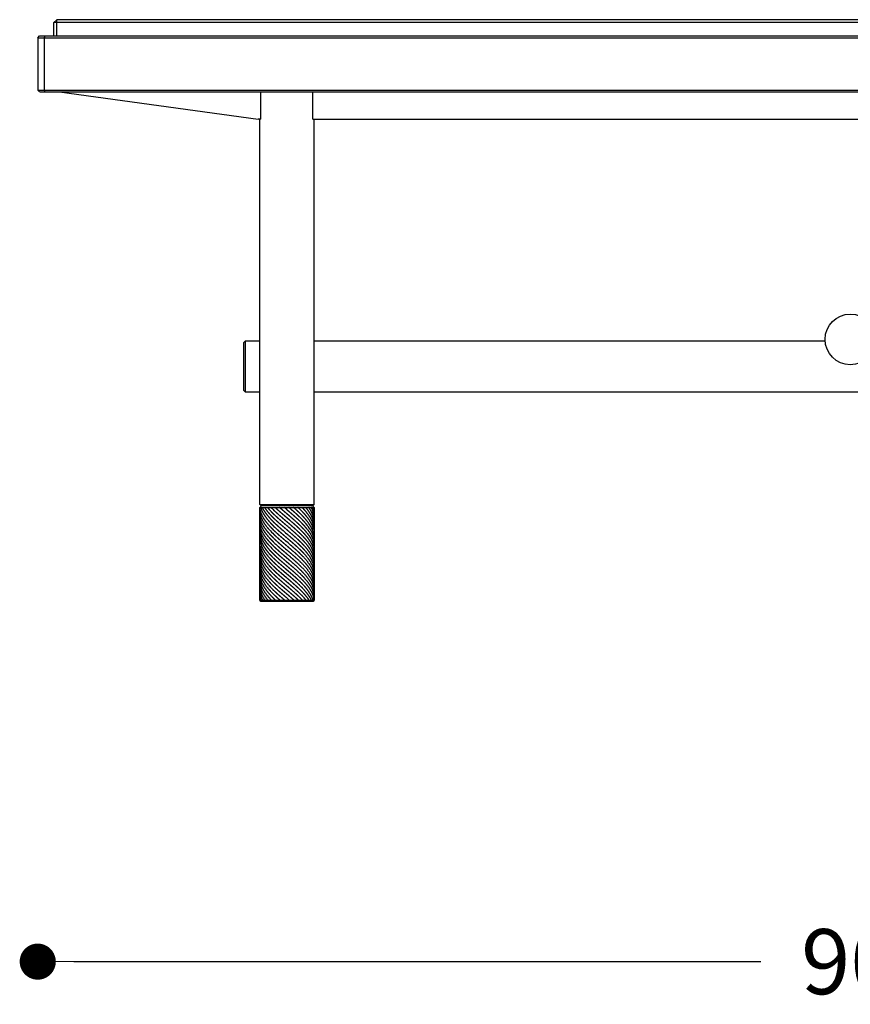
# Model space of a CAD drawing. Units: millimetres. Extents: x 136 to 1232, y -123 to 411.
# Drawn here: x 263 to 309, y 320 to 375 of the extents above; entities that cross this region are included whole.
import ezdxf

# ---------------------------------------------------------------- set-up
doc = ezdxf.new("R2010")
doc.units = ezdxf.units.MM
doc.layers.get('0').update_dxf_attribs({"linetype": 'CONTINUOUS'})
doc.layers.get('Defpoints').update_dxf_attribs({"linetype": 'CONTINUOUS'})
doc.layers.add('FRAU-DISEGNI', color=52, linetype='CONTINUOUS')
doc.layers.add('FRAU-LEGGERE', color=8, linetype='CONTINUOUS')
doc.layers.add('FRAU-QUOTE', color=34, linetype='CONTINUOUS', lineweight=5)
doc.styles.add('POLTRONA-FRAU', font='times.ttf', dxfattribs={"oblique": 15})
doc.dimstyles.new('POLTRONA-FRAU', dxfattribs={"dimscale": 2, "dimtxt": 1.8, "dimasz": 1, "dimexe": 0, "dimexo": 0.5, "dimgap": 1, "dimtad": 0, "dimdec": 0, "dimrnd": 1, "dimdsep": 46, "dimtxsty": 'POLTRONA-FRAU', "dimblk": 'DOT', "dimcen": 2.5, "dimse1": 1, "dimse2": 1, "dimclrd": 256, "dimclre": 256, "dimclrt": 256, "dimaunit": 1, "dimadec": 0, "dimazin": 0, "dimtfac": 1, "dimtdec": 0, "dimtofl": 0, "dimtmove": 0, "dimatfit": 3, "dimldrblk": 'CLOSEDBLANK', "dimfxl": 0, "dimtolj": 1, "dimarcsym": 0})

# ---------------------------------------------------------------- blocks, each defined once
blk = doc.blocks.new('_DOT')
at = {"color": 0, "linetype": 'ByBlock'}
blk.add_line((-0.5, 0), (-1, 0), dxfattribs=at)
at = {"color": 0, "linetype": 'ByBlock', "const_width": 0.5}
blk.add_lwpolyline([(-0.25, 0, 1), (0.25, 0, 1)], format="xyb", close=True, dxfattribs=at)
blk = doc.blocks.new('*D4')
at = {"layer": 'Defpoints', "color": 0}
for p in [(264.283, 372.559), (354.283, 372.559), (354.283, 322.859)]:
    blk.add_point(p, dxfattribs=at)
at = {"layer": 'FRAU-QUOTE', "lineweight": -2}
for p, q in [((266.283, 322.859), (304.334, 322.859)), ((352.283, 322.859), (314.232, 322.859))]:
    blk.add_line(p, q, dxfattribs=at)
at = {"layer": 'FRAU-QUOTE', "lineweight": -2, "xscale": 2, "yscale": 2, "zscale": 2, "rotation": 180}
blk.add_blockref('_DOT', (264.283, 322.859), dxfattribs=at)
at = {"layer": 'FRAU-QUOTE', "lineweight": -2, "xscale": 2, "yscale": 2, "zscale": 2}
blk.add_blockref('_DOT', (354.283, 322.859), dxfattribs=at)
at = {"layer": 'FRAU-QUOTE', "insert": (309.283, 322.859), "char_height": 3.6, "attachment_point": 5, "style": 'POLTRONA-FRAU'}
blk.add_mtext('\\A1;90', dxfattribs=at)
blk = doc.blocks.new('_ClosedBlank')
at = {"color": 0, "linetype": 'ByBlock', "lineweight": -2}
for p, q in [((-1, 0.167), (0, 0)), ((-1, 0.167), (-1, -0.167)), ((0, 0), (-1, -0.167))]:
    blk.add_line(p, q, dxfattribs=at)

msp = doc.modelspace()

# ---------------------------------------------------------------- linework, layer by layer
at = {"layer": 'FRAU-DISEGNI'}
for p, q in [((265.183, 374.859), (265.333, 375.009)), ((265.183, 374.109), (265.183, 374.859)), ((353.233, 375.009), (265.333, 375.009)), ((264.283, 374.009), (264.383, 374.109)), ((264.283, 374.009), (264.283, 371.109)), ((264.383, 374.109), (354.183, 374.109)), ((264.383, 371.009), (264.283, 371.109)), ((264.29, 371.101), (264.376, 371.016)), ((264.393, 371.009), (354.183, 371.009)), ((265.483, 371.009), (276.483, 369.509)), ((276.645, 369.509), (276.645, 371.009)), ((279.522, 369.509), (279.522, 371.009)), ((276.638, 369.509), (276.483, 369.509)), ((276.583, 348.159), (276.583, 369.509)), ((279.522, 369.509), (339.038, 369.509)), ((279.583, 348.159), (279.583, 369.509)), ((275.683, 357.108), (275.683, 354.509)), ((275.698, 357.143), (275.763, 357.209)), ((275.763, 357.209), (275.763, 354.409)), ((276.583, 357.209), (275.763, 357.209)), ((307.887, 357.209), (279.583, 357.209)), ((275.698, 354.474), (275.763, 354.409)), ((275.763, 354.409), (276.583, 354.409)), ((279.583, 354.409), (338.983, 354.409)), ((276.633, 348.109), (276.583, 348.159)), ((276.683, 348.109), (276.583, 348.009)), ((276.633, 348.109), (279.533, 348.109)), ((279.483, 348.109), (279.583, 348.009)), ((279.533, 348.109), (279.583, 348.159)), ((276.633, 342.809), (279.533, 342.809))]:
    msp.add_line(p, q, dxfattribs=at)
msp.add_lwpolyline([(276.583, 348.009), (279.583, 348.009), (279.583, 342.859), (276.583, 342.859)], close=True, dxfattribs=at)
at = {"layer": 'FRAU-DISEGNI', "flags": 128}
msp.add_lwpolyline([(276.583, 342.859), (276.633, 342.809), (279.533, 342.809), (279.583, 342.859)], dxfattribs=at)
at = {"layer": 'FRAU-DISEGNI'}
msp.add_circle((309.283, 357.309), 1.4, dxfattribs=at)
for centre, start, end in [((275.733, 357.108), 135, 180), ((275.733, 354.509), 180, 225)]:
    msp.add_arc(centre, 0.05, start, end, dxfattribs=at)
at = {"layer": 'FRAU-LEGGERE'}
for p, q in [((353.233, 374.859), (265.183, 374.859)), ((265.333, 374.109), (265.333, 375.009)), ((264.283, 374.009), (354.283, 374.009)), ((264.675, 374.109), (264.633, 374.009)), ((264.633, 374.009), (264.633, 371.109)), ((264.283, 371.109), (264.633, 371.109)), ((264.633, 371.109), (353.933, 371.109)), ((264.633, 371.109), (264.675, 371.009)), ((276.583, 348.159), (279.583, 348.159)), ((278.072, 347.883), (277.925, 348.009)), ((277.364, 346.733), (277.314, 346.782)), ((278.072, 346.772), (278.06, 346.782)), ((277.364, 345.844), (277.343, 345.864)), ((278.071, 345.884), (278.095, 345.864)), ((278.232, 342.859), (278.072, 342.994))]:
    msp.add_line(p, q, dxfattribs=at)
for centre, radius, start, end in [((281.296, 351.92), 5.663, 223.6735, 226.0256), ((280.894, 350.186), 5.096, 221.9113, 226.1569), ((282.981, 352.776), 8.09, 226.0206, 227.8138), ((303.253, 376.316), 38.989, 229.2446, 229.7689), ((245.569, 308.595), 50.309, 49.3807, 49.7537), ((281.001, 349.402), 5.246, 222.4157, 226.1099), ((283.173, 352.091), 8.369, 226.0439, 228.0759), ((306.743, 379.522), 44.368, 229.3413, 229.7443), ((249.91, 312.807), 43.611, 49.2884, 49.7791), ((282.531, 348.301), 7.434, 225.9755, 227.0536)]:
    msp.add_arc(centre, radius, start, end, dxfattribs=at)
for points, knots in [([(277.102, 346.782), (277.006, 346.889), (276.918, 346.998), (276.839, 347.108), (276.733, 347.284), (276.658, 347.462), (276.635, 347.528), (276.606, 347.636), (276.589, 347.745), (276.585, 347.788), (276.583, 347.831), (276.583, 347.874)], [0, 0, 0, 0, 0, 0, 13.744082, 13.744082, 13.744082, 21.725622, 21.725622, 21.725622, 26.881729, 26.881729, 26.881729, 26.881729, 26.881729, 26.881729]), ([(277.314, 346.782), (277.192, 346.902), (277.078, 347.024), (276.972, 347.148), (276.844, 347.322), (276.744, 347.498), (276.719, 347.547), (276.663, 347.668), (276.623, 347.79), (276.605, 347.863), (276.593, 347.936), (276.587, 348.009)], [0, 0, 0, 0, 0, 0, 15.693147, 15.693147, 15.693147, 21.749456, 21.749456, 21.749456, 30.530731, 30.530731, 30.530731, 30.530731, 30.530731, 30.530731]), ([(276.627, 348.009), (276.67, 347.858), (276.738, 347.709), (276.829, 347.561), (276.987, 347.351), (277.175, 347.145), (277.236, 347.081), (277.299, 347.018), (277.364, 346.955)], [0, 0, 0, 0, 0, 0, 18.253391, 18.253391, 18.253391, 26.4956, 26.4956, 26.4956, 26.4956, 26.4956, 26.4956]), ([(276.712, 348.009), (276.785, 347.855), (276.883, 347.704), (277.001, 347.554), (277.149, 347.39), (277.312, 347.228), (277.329, 347.211), (277.346, 347.194), (277.364, 347.177)], [0, 0, 0, 0, 0, 0, 18.843964, 18.843964, 18.843964, 21.073972, 21.073972, 21.073972, 21.073972, 21.073972, 21.073972]), ([(278.073, 347.216), (277.983, 347.292), (277.894, 347.368), (277.808, 347.442), (277.664, 347.567), (277.524, 347.693), (277.469, 347.743), (277.416, 347.793), (277.364, 347.844)], [0, 0, 0, 0, 0, 0, 10.115548, 10.115548, 10.115548, 16.721196, 16.721196, 16.721196, 16.721196, 16.721196, 16.721196]), ([(278.073, 347.438), (278.006, 347.495), (277.94, 347.551), (277.87, 347.611), (277.739, 347.724), (277.61, 347.837), (277.547, 347.894), (277.485, 347.951), (277.424, 348.009)], [0, 0, 0, 0, 0, 0, 7.535146, 7.535146, 7.535146, 15.085033, 15.085033, 15.085033, 15.085033, 15.085033, 15.085033]), ([(279.217, 346.782), (279.131, 346.894), (279.035, 347.005), (278.93, 347.115), (278.75, 347.291), (278.559, 347.464), (278.484, 347.53), (278.357, 347.64), (278.229, 347.75), (278.177, 347.794), (278.124, 347.839), (278.072, 347.883)], [0, 0, 0, 0, 0, 0, 14.157828, 14.157828, 14.157828, 22.865159, 22.865159, 22.865159, 28.827342, 28.827342, 28.827342, 28.827342, 28.827342, 28.827342]), ([(279.371, 346.782), (279.295, 346.907), (279.205, 347.031), (279.102, 347.153), (278.943, 347.324), (278.769, 347.492), (278.717, 347.541), (278.584, 347.665), (278.445, 347.787), (278.359, 347.861), (278.273, 347.935), (278.186, 348.009)], [0, 0, 0, 0, 0, 0, 15.528971, 15.528971, 15.528971, 21.932969, 21.932969, 21.932969, 31.820991, 31.820991, 31.820991, 31.820991, 31.820991, 31.820991]), ([(279.485, 346.782), (279.432, 346.907), (279.363, 347.031), (279.28, 347.154), (279.145, 347.325), (278.99, 347.492), (278.944, 347.541), (278.822, 347.665), (278.692, 347.787), (278.611, 347.862), (278.528, 347.935), (278.444, 348.009)], [0, 0, 0, 0, 0, 0, 15.260444, 15.260444, 15.260444, 21.563555, 21.563555, 21.563555, 31.355802, 31.355802, 31.355802, 31.355802, 31.355802, 31.355802]), ([(279.556, 346.782), (279.529, 346.907), (279.484, 347.03), (279.422, 347.153), (279.315, 347.325), (279.184, 347.493), (279.144, 347.542), (279.038, 347.666), (278.921, 347.788), (278.847, 347.862), (278.77, 347.936), (278.692, 348.009)], [0, 0, 0, 0, 0, 0, 15.032211, 15.032211, 15.032211, 21.22318, 21.22318, 21.22318, 30.863588, 30.863588, 30.863588, 30.863588, 30.863588, 30.863588]), ([(279.583, 346.782), (279.581, 346.906), (279.561, 347.029), (279.523, 347.153), (279.447, 347.325), (279.344, 347.494), (279.312, 347.543), (279.224, 347.667), (279.125, 347.789), (279.06, 347.863), (278.992, 347.936), (278.92, 348.009)], [0, 0, 0, 0, 0, 0, 14.873404, 14.873404, 14.873404, 20.955143, 20.955143, 20.955143, 30.404448, 30.404448, 30.404448, 30.404448, 30.404448, 30.404448]), ([(279.583, 346.985), (279.583, 347.088), (279.571, 347.192), (279.546, 347.295), (279.48, 347.48), (279.38, 347.662), (279.328, 347.744), (279.256, 347.846), (279.176, 347.946), (279.159, 347.967), (279.141, 347.988), (279.124, 348.009)], [0, 0, 0, 0, 0, 0, 12.371819, 12.371819, 12.371819, 22.501661, 22.501661, 22.501661, 25.146705, 25.146705, 25.146705, 25.146705, 25.146705, 25.146705]), ([(279.583, 347.207), (279.583, 347.272), (279.578, 347.336), (279.569, 347.401), (279.54, 347.529), (279.493, 347.657), (279.465, 347.721), (279.417, 347.817), (279.359, 347.913), (279.339, 347.945), (279.318, 347.977), (279.296, 348.009)], [0, 0, 0, 0, 0, 0, 7.728348, 7.728348, 7.728348, 15.544855, 15.544855, 15.544855, 19.547704, 19.547704, 19.547704, 19.547704, 19.547704, 19.547704]), ([(279.583, 347.43), (279.583, 347.488), (279.579, 347.546), (279.571, 347.604), (279.548, 347.72), (279.51, 347.836), (279.487, 347.894), (279.46, 347.951), (279.431, 348.009)], [0, 0, 0, 0, 0, 0, 6.982577, 6.982577, 6.982577, 14.046944, 14.046944, 14.046944, 14.046944, 14.046944, 14.046944]), ([(276.92, 346.782), (276.831, 346.901), (276.754, 347.022), (276.69, 347.145), (276.624, 347.32), (276.592, 347.497), (276.586, 347.548), (276.583, 347.6), (276.583, 347.652)], [0, 0, 0, 0, 0, 0, 15.012391, 15.012391, 15.012391, 21.23235, 21.23235, 21.23235, 21.23235, 21.23235, 21.23235]), ([(279.03, 346.782), (278.915, 346.907), (278.791, 347.031), (278.659, 347.154), (278.461, 347.329), (278.259, 347.502), (278.197, 347.555), (278.135, 347.608), (278.072, 347.661)], [0, 0, 0, 0, 0, 0, 16.101989, 16.101989, 16.101989, 23.179593, 23.179593, 23.179593, 23.179593, 23.179593, 23.179593]), ([(276.583, 346.763), (276.583, 346.617), (276.608, 346.472), (276.656, 346.328), (276.745, 346.148), (276.862, 345.972), (276.888, 345.936), (276.914, 345.9), (276.942, 345.864)], [0, 0, 0, 0, 0, 0, 17.472161, 17.472161, 17.472161, 22.000668, 22.000668, 22.000668, 22.000668, 22.000668, 22.000668]), ([(277.128, 345.864), (277.046, 345.955), (276.969, 346.046), (276.898, 346.138), (276.774, 346.321), (276.683, 346.506), (276.646, 346.598), (276.619, 346.69), (276.602, 346.782)], [0, 0, 0, 0, 0, 0, 11.620751, 11.620751, 11.620751, 22.760522, 22.760522, 22.760522, 22.760522, 22.760522, 22.760522]), ([(277.343, 345.864), (277.214, 345.99), (277.093, 346.117), (276.982, 346.246), (276.844, 346.43), (276.739, 346.618), (276.712, 346.672), (276.687, 346.727), (276.666, 346.782)], [0, 0, 0, 0, 0, 0, 16.435201, 16.435201, 16.435201, 23.132288, 23.132288, 23.132288, 23.132288, 23.132288, 23.132288]), ([(279.056, 345.864), (278.923, 346.012), (278.776, 346.159), (278.617, 346.303), (278.411, 346.484), (278.201, 346.663), (278.158, 346.699), (278.115, 346.736), (278.072, 346.772)], [0, 0, 0, 0, 0, 0, 19.049773, 19.049773, 19.049773, 23.954892, 23.954892, 23.954892, 23.954892, 23.954892, 23.954892]), ([(278.321, 346.782), (278.51, 346.62), (278.695, 346.457), (278.871, 346.292), (279.048, 346.107), (279.199, 345.918), (279.213, 345.9), (279.226, 345.882), (279.24, 345.864)], [0, 0, 0, 0, 0, 0, 21.673163, 21.673163, 21.673163, 23.934045, 23.934045, 23.934045, 23.934045, 23.934045, 23.934045]), ([(278.575, 346.782), (278.754, 346.621), (278.925, 346.458), (279.084, 346.293), (279.236, 346.107), (279.356, 345.917), (279.367, 345.9), (279.378, 345.882), (279.388, 345.864)], [0, 0, 0, 0, 0, 0, 21.357146, 21.357146, 21.357146, 23.563057, 23.563057, 23.563057, 23.563057, 23.563057, 23.563057]), ([(278.813, 346.782), (278.979, 346.622), (279.132, 346.459), (279.267, 346.293), (279.389, 346.107), (279.475, 345.917), (279.482, 345.899), (279.49, 345.882), (279.497, 345.864)], [0, 0, 0, 0, 0, 0, 21.000599, 21.000599, 21.000599, 23.165562, 23.165562, 23.165562, 23.165562, 23.165562, 23.165562]), ([(279.03, 346.782), (279.176, 346.622), (279.307, 346.459), (279.415, 346.292), (279.503, 346.106), (279.551, 345.917), (279.555, 345.899), (279.559, 345.882), (279.562, 345.864)], [0, 0, 0, 0, 0, 0, 20.645802, 20.645802, 20.645802, 22.789381, 22.789381, 22.789381, 22.789381, 22.789381, 22.789381]), ([(279.217, 346.782), (279.34, 346.623), (279.443, 346.461), (279.52, 346.296), (279.571, 346.112), (279.582, 345.927), (279.583, 345.909), (279.583, 345.892), (279.583, 345.874)], [0, 0, 0, 0, 0, 0, 20.117444, 20.117444, 20.117444, 22.239709, 22.239709, 22.239709, 22.239709, 22.239709, 22.239709]), ([(276.583, 346.541), (276.583, 346.432), (276.597, 346.323), (276.624, 346.214), (276.675, 346.079), (276.744, 345.945), (276.758, 345.918), (276.774, 345.891), (276.79, 345.864)], [0, 0, 0, 0, 0, 0, 13.091828, 13.091828, 13.091828, 16.438713, 16.438713, 16.438713, 16.438713, 16.438713, 16.438713]), ([(278.072, 346.55), (278.2, 346.441), (278.329, 346.332), (278.457, 346.222), (278.612, 346.085), (278.759, 345.946), (278.787, 345.919), (278.815, 345.891), (278.843, 345.864)], [0, 0, 0, 0, 0, 0, 14.632565, 14.632565, 14.632565, 18.215984, 18.215984, 18.215984, 18.215984, 18.215984, 18.215984]), ([(276.583, 345.864), (276.584, 345.755), (276.599, 345.646), (276.627, 345.538), (276.7, 345.347), (276.809, 345.16), (276.863, 345.079), (276.983, 344.915), (277.124, 344.754), (277.201, 344.672), (277.281, 344.591), (277.364, 344.511)], [0, 0, 0, 0, 0, 0, 13.086251, 13.086251, 13.086251, 23.15795, 23.15795, 23.15795, 33.68274, 33.68274, 33.68274, 33.68274, 33.68274, 33.68274]), ([(276.583, 345.652), (276.583, 345.486), (276.615, 345.32), (276.678, 345.156), (276.832, 344.881), (277.049, 344.613), (277.148, 344.504), (277.253, 344.396), (277.364, 344.288)], [0, 0, 0, 0, 0, 0, 19.897393, 19.897393, 19.897393, 33.911798, 33.911798, 33.911798, 33.911798, 33.911798, 33.911798]), ([(276.608, 345.864), (276.632, 345.749), (276.672, 345.635), (276.725, 345.522), (276.86, 345.293), (277.039, 345.069), (277.14, 344.956), (277.249, 344.844), (277.364, 344.733)], [0, 0, 0, 0, 0, 0, 13.813935, 13.813935, 13.813935, 28.328551, 28.328551, 28.328551, 28.328551, 28.328551, 28.328551]), ([(276.678, 345.864), (276.723, 345.753), (276.782, 345.643), (276.852, 345.534), (276.988, 345.352), (277.148, 345.173), (277.217, 345.1), (277.289, 345.027), (277.364, 344.955)], [0, 0, 0, 0, 0, 0, 13.517617, 13.517617, 13.517617, 22.942061, 22.942061, 22.942061, 22.942061, 22.942061, 22.942061]), ([(276.79, 345.864), (276.865, 345.738), (276.956, 345.613), (277.059, 345.489), (277.185, 345.354), (277.321, 345.219), (277.335, 345.205), (277.349, 345.191), (277.364, 345.177)], [0, 0, 0, 0, 0, 0, 15.647762, 15.647762, 15.647762, 17.482692, 17.482692, 17.482692, 17.482692, 17.482692, 17.482692]), ([(277.364, 345.844), (277.442, 345.768), (277.523, 345.693), (277.607, 345.618), (277.735, 345.505), (277.866, 345.392), (277.907, 345.357), (277.967, 345.306), (278.027, 345.255), (278.042, 345.242), (278.057, 345.229), (278.072, 345.217)], [0, 0, 0, 0, 0, 0, 9.921925, 9.921925, 9.921925, 15.034366, 15.034366, 15.034366, 16.734355, 16.734355, 16.734355, 16.734355, 16.734355, 16.734355]), ([(278.072, 345.661), (278.26, 345.502), (278.448, 345.342), (278.631, 345.182), (278.994, 344.843), (279.287, 344.491), (279.414, 344.303), (279.527, 344.059), (279.573, 343.812), (279.58, 343.759), (279.583, 343.705), (279.583, 343.652)], [0, 0, 0, 0, 0, 0, 21.335796, 21.335796, 21.335796, 44.622052, 44.622052, 44.622052, 51.046468, 51.046468, 51.046468, 51.046468, 51.046468, 51.046468]), ([(278.095, 345.864), (278.142, 345.824), (278.189, 345.784), (278.236, 345.744), (278.482, 345.534), (278.72, 345.323), (278.903, 345.149), (279.116, 344.923), (279.286, 344.691), (279.322, 344.639), (279.362, 344.576), (279.399, 344.511), (279.406, 344.499), (279.419, 344.475), (279.432, 344.451), (279.438, 344.44), (279.471, 344.373), (279.499, 344.308), (279.519, 344.254), (279.543, 344.176), (279.56, 344.097), (279.565, 344.075), (279.574, 344.021), (279.58, 343.967), (279.582, 343.936), (279.583, 343.905), (279.583, 343.874)], [0, 0, 0, 0, 0, 0, 5.348704, 5.348704, 5.348704, 28.05297, 28.05297, 28.05297, 34.49007, 34.49007, 34.49007, 35.969678, 35.969678, 35.969678, 37.449285, 37.449285, 37.449285, 44.214739, 44.214739, 44.214739, 46.954398, 46.954398, 46.954398, 50.675142, 50.675142, 50.675142, 50.675142, 50.675142, 50.675142]), ([(278.355, 345.864), (278.556, 345.691), (278.752, 345.516), (278.936, 345.339), (279.233, 345.016), (279.441, 344.681), (279.512, 344.531), (279.565, 344.353), (279.581, 344.174), (279.582, 344.148), (279.583, 344.122), (279.583, 344.096)], [0, 0, 0, 0, 0, 0, 23.122629, 23.122629, 23.122629, 41.486174, 41.486174, 41.486174, 44.591153, 44.591153, 44.591153, 44.591153, 44.591153, 44.591153]), ([(278.607, 345.864), (278.742, 345.742), (278.871, 345.619), (278.993, 345.495), (279.263, 345.193), (279.46, 344.881), (279.542, 344.695), (279.583, 344.507), (279.583, 344.318)], [0, 0, 0, 0, 0, 0, 16.102512, 16.102512, 16.102512, 38.710737, 38.710737, 38.710737, 38.710737, 38.710737, 38.710737]), ([(278.843, 345.864), (278.949, 345.76), (279.05, 345.654), (279.143, 345.548), (279.349, 345.288), (279.494, 345.021), (279.553, 344.862), (279.583, 344.701), (279.583, 344.541)], [0, 0, 0, 0, 0, 0, 13.598814, 13.598814, 13.598814, 32.87435, 32.87435, 32.87435, 32.87435, 32.87435, 32.87435]), ([(279.056, 345.864), (279.209, 345.693), (279.343, 345.519), (279.452, 345.342), (279.543, 345.118), (279.577, 344.893), (279.581, 344.849), (279.583, 344.806), (279.583, 344.763)], [0, 0, 0, 0, 0, 0, 21.917559, 21.917559, 21.917559, 27.121662, 27.121662, 27.121662, 27.121662, 27.121662, 27.121662]), ([(279.24, 345.864), (279.33, 345.743), (279.409, 345.621), (279.473, 345.497), (279.541, 345.321), (279.574, 345.142), (279.58, 345.09), (279.583, 345.037), (279.583, 344.985)], [0, 0, 0, 0, 0, 0, 15.184169, 15.184169, 15.184169, 21.478153, 21.478153, 21.478153, 21.478153, 21.478153, 21.478153]), ([(279.388, 345.864), (279.456, 345.748), (279.51, 345.63), (279.55, 345.511), (279.577, 345.379), (279.583, 345.246), (279.583, 345.233), (279.583, 345.22), (279.583, 345.207)], [0, 0, 0, 0, 0, 0, 14.387537, 14.387537, 14.387537, 15.939724, 15.939724, 15.939724, 15.939724, 15.939724, 15.939724]), ([(276.583, 345.429), (276.583, 345.222), (276.633, 345.014), (276.733, 344.809), (276.881, 344.595), (277.06, 344.385), (277.072, 344.372), (277.133, 344.302), (277.198, 344.232), (277.252, 344.176), (277.307, 344.121), (277.364, 344.066)], [0, 0, 0, 0, 0, 0, 24.974495, 24.974495, 24.974495, 26.697021, 26.697021, 26.697021, 33.86945, 33.86945, 33.86945, 33.86945, 33.86945, 33.86945]), ([(276.583, 345.207), (276.583, 345.013), (276.627, 344.819), (276.714, 344.628), (276.891, 344.355), (277.122, 344.089), (277.199, 344.007), (277.28, 343.925), (277.364, 343.844)], [0, 0, 0, 0, 0, 0, 23.30478, 23.30478, 23.30478, 33.899697, 33.899697, 33.899697, 33.899697, 33.899697, 33.899697]), ([(278.072, 345.439), (278.305, 345.241), (278.538, 345.043), (278.764, 344.842), (279.067, 344.542), (279.301, 344.231), (279.368, 344.13), (279.479, 343.93), (279.549, 343.728), (279.572, 343.629), (279.583, 343.529), (279.583, 343.43)], [0, 0, 0, 0, 0, 0, 26.482217, 26.482217, 26.482217, 39.073986, 39.073986, 39.073986, 51.005997, 51.005997, 51.005997, 51.005997, 51.005997, 51.005997]), ([(278.072, 345.217), (278.121, 345.175), (278.17, 345.134), (278.211, 345.099), (278.475, 344.874), (278.731, 344.648), (278.929, 344.46), (279.17, 344.197), (279.353, 343.927), (279.398, 343.852), (279.489, 343.68), (279.549, 343.505), (279.572, 343.406), (279.583, 343.307), (279.583, 343.207)], [0, 0, 0, 0, 0, 0, 5.544421, 5.544421, 5.544421, 30.033232, 30.033232, 30.033232, 39.225659, 39.225659, 39.225659, 51.118962, 51.118962, 51.118962, 51.118962, 51.118962, 51.118962]), ([(276.583, 344.985), (276.583, 344.791), (276.627, 344.597), (276.714, 344.405), (276.891, 344.132), (277.122, 343.867), (277.199, 343.784), (277.28, 343.703), (277.364, 343.622)], [0, 0, 0, 0, 0, 0, 23.306214, 23.306214, 23.306214, 33.899347, 33.899347, 33.899347, 33.899347, 33.899347, 33.899347]), ([(276.583, 344.763), (276.583, 344.653), (276.597, 344.544), (276.625, 344.435), (276.697, 344.243), (276.806, 344.054), (276.859, 343.972), (276.981, 343.807), (277.122, 343.644), (277.199, 343.562), (277.28, 343.48), (277.364, 343.399)], [0, 0, 0, 0, 0, 0, 13.157354, 13.157354, 13.157354, 23.288411, 23.288411, 23.288411, 33.877217, 33.877217, 33.877217, 33.877217, 33.877217, 33.877217]), ([(276.583, 344.541), (276.583, 344.403), (276.605, 344.266), (276.649, 344.129), (276.779, 343.852), (276.979, 343.581), (277.097, 343.445), (277.226, 343.31), (277.364, 343.177)], [0, 0, 0, 0, 0, 0, 16.500597, 16.500597, 16.500597, 33.875174, 33.875174, 33.875174, 33.875174, 33.875174, 33.875174]), ([(278.072, 344.328), (278.057, 344.34), (278.043, 344.353), (278.028, 344.365), (277.999, 344.39), (277.969, 344.415), (277.954, 344.428), (277.823, 344.54), (277.693, 344.652), (277.579, 344.752), (277.469, 344.853), (277.364, 344.955)], [0, 0, 0, 0, 0, 0, 1.670083, 1.670083, 1.670083, 3.34799, 3.34799, 3.34799, 16.647777, 16.647777, 16.647777, 16.647777, 16.647777, 16.647777]), ([(278.072, 344.106), (278.041, 344.132), (278.011, 344.158), (277.984, 344.18), (277.925, 344.231), (277.866, 344.281), (277.838, 344.305), (277.795, 344.343), (277.751, 344.38), (277.737, 344.393), (277.651, 344.468), (277.566, 344.543), (277.497, 344.606), (277.43, 344.669), (277.364, 344.733)], [0, 0, 0, 0, 0, 0, 3.465925, 3.465925, 3.465925, 6.808794, 6.808794, 6.808794, 8.483309, 8.483309, 8.483309, 16.790891, 16.790891, 16.790891, 16.790891, 16.790891, 16.790891]), ([(278.072, 344.994), (278.167, 344.914), (278.261, 344.834), (278.355, 344.754), (278.614, 344.529), (278.858, 344.301), (279.005, 344.153), (279.238, 343.888), (279.412, 343.615), (279.474, 343.495), (279.541, 343.321), (279.573, 343.145), (279.58, 343.092), (279.583, 343.038), (279.583, 342.985)], [0, 0, 0, 0, 0, 0, 10.74161, 10.74161, 10.74161, 29.920185, 29.920185, 29.920185, 44.606379, 44.606379, 44.606379, 51.024046, 51.024046, 51.024046, 51.024046, 51.024046, 51.024046]), ([(278.072, 344.772), (278.207, 344.658), (278.342, 344.543), (278.475, 344.429), (278.744, 344.189), (278.988, 343.945), (279.106, 343.816), (279.269, 343.616), (279.396, 343.411), (279.436, 343.339), (279.501, 343.2), (279.545, 343.06), (279.562, 342.993), (279.573, 342.926), (279.579, 342.859)], [0, 0, 0, 0, 0, 0, 15.2846, 15.2846, 15.2846, 31.738305, 31.738305, 31.738305, 40.634096, 40.634096, 40.634096, 48.694026, 48.694026, 48.694026, 48.694026, 48.694026, 48.694026]), ([(279.537, 342.859), (279.507, 342.96), (279.467, 343.06), (279.415, 343.16), (279.312, 343.328), (279.186, 343.492), (279.13, 343.56), (278.995, 343.713), (278.847, 343.863), (278.759, 343.947), (278.65, 344.048), (278.539, 344.148), (278.52, 344.165), (278.463, 344.215), (278.406, 344.265), (278.368, 344.298), (278.313, 344.345), (278.257, 344.393), (278.225, 344.42), (278.184, 344.455), (278.144, 344.489), (278.12, 344.509), (278.096, 344.53), (278.072, 344.55)], [0, 0, 0, 0, 0, 0, 12.187723, 12.187723, 12.187723, 20.715903, 20.715903, 20.715903, 31.711364, 31.711364, 31.711364, 33.940626, 33.940626, 33.940626, 38.42015, 38.42015, 38.42015, 40.30913, 40.30913, 40.30913, 43.015751, 43.015751, 43.015751, 43.015751, 43.015751, 43.015751]), ([(276.583, 344.318), (276.583, 344.236), (276.591, 344.155), (276.606, 344.073), (276.669, 343.851), (276.784, 343.633), (276.875, 343.496), (277.025, 343.306), (277.199, 343.12), (277.253, 343.064), (277.308, 343.01), (277.364, 342.955)], [0, 0, 0, 0, 0, 0, 9.831379, 9.831379, 9.831379, 26.712009, 26.712009, 26.712009, 33.841504, 33.841504, 33.841504, 33.841504, 33.841504, 33.841504]), ([(276.583, 344.096), (276.583, 343.946), (276.609, 343.796), (276.661, 343.647), (276.775, 343.423), (276.933, 343.205), (276.991, 343.131), (277.075, 343.033), (277.165, 342.935), (277.189, 342.909), (277.213, 342.884), (277.237, 342.859)], [0, 0, 0, 0, 0, 0, 17.99741, 17.99741, 17.99741, 27.314585, 27.314585, 27.314585, 30.581196, 30.581196, 30.581196, 30.581196, 30.581196, 30.581196]), ([(278.072, 343.883), (278.012, 343.934), (277.952, 343.985), (277.893, 344.036), (277.803, 344.112), (277.715, 344.189), (277.688, 344.213), (277.618, 344.275), (277.549, 344.337), (277.509, 344.373), (277.456, 344.423), (277.403, 344.473), (277.39, 344.485), (277.377, 344.498), (277.364, 344.511)], [0, 0, 0, 0, 0, 0, 6.793637, 6.793637, 6.793637, 10.231035, 10.231035, 10.231035, 15.213612, 15.213612, 15.213612, 16.856269, 16.856269, 16.856269, 16.856269, 16.856269, 16.856269]), ([(278.073, 343.438), (277.999, 343.501), (277.924, 343.564), (277.852, 343.626), (277.707, 343.751), (277.566, 343.877), (277.497, 343.94), (277.429, 344.003), (277.364, 344.066)], [0, 0, 0, 0, 0, 0, 8.406577, 8.406577, 8.406577, 16.676297, 16.676297, 16.676297, 16.676297, 16.676297, 16.676297]), ([(279.45, 342.859), (279.392, 342.979), (279.319, 343.097), (279.233, 343.215), (279.087, 343.391), (278.922, 343.564), (278.864, 343.622), (278.728, 343.755), (278.584, 343.886), (278.502, 343.959), (278.4, 344.048), (278.296, 344.137), (278.286, 344.146), (278.232, 344.192), (278.177, 344.238), (278.142, 344.268), (278.107, 344.298), (278.072, 344.328)], [0, 0, 0, 0, 0, 0, 14.677428, 14.677428, 14.677428, 22.273915, 22.273915, 22.273915, 31.973599, 31.973599, 31.973599, 34.133819, 34.133819, 34.133819, 38.195475, 38.195475, 38.195475, 38.195475, 38.195475, 38.195475]), ([(279.322, 342.859), (279.237, 342.986), (279.138, 343.112), (279.027, 343.236), (278.858, 343.41), (278.675, 343.58), (278.621, 343.63), (278.481, 343.755), (278.337, 343.88), (278.249, 343.955), (278.16, 344.031), (278.072, 344.106)], [0, 0, 0, 0, 0, 0, 15.853438, 15.853438, 15.853438, 22.405171, 22.405171, 22.405171, 32.46467, 32.46467, 32.46467, 32.46467, 32.46467, 32.46467]), ([(276.583, 343.874), (276.583, 343.772), (276.595, 343.67), (276.619, 343.568), (276.691, 343.363), (276.806, 343.161), (276.875, 343.059), (276.951, 342.958), (277.035, 342.859)], [0, 0, 0, 0, 0, 0, 12.241691, 12.241691, 12.241691, 24.891936, 24.891936, 24.891936, 24.891936, 24.891936, 24.891936]), ([(276.583, 343.652), (276.583, 343.54), (276.598, 343.428), (276.627, 343.317), (276.687, 343.158), (276.773, 343.001), (276.802, 342.953), (276.832, 342.906), (276.865, 342.859)], [0, 0, 0, 0, 0, 0, 13.396906, 13.396906, 13.396906, 19.287075, 19.287075, 19.287075, 19.287075, 19.287075, 19.287075]), ([(278.072, 343.216), (277.969, 343.304), (277.866, 343.392), (277.763, 343.48), (277.62, 343.605), (277.483, 343.731), (277.443, 343.769), (277.403, 343.806), (277.364, 343.844)], [0, 0, 0, 0, 0, 0, 11.695531, 11.695531, 11.695531, 16.62256, 16.62256, 16.62256, 16.62256, 16.62256, 16.62256]), ([(279.156, 342.859), (279.053, 342.984), (278.938, 343.108), (278.814, 343.23), (278.616, 343.414), (278.409, 343.596), (278.34, 343.655), (278.243, 343.738), (278.146, 343.82), (278.122, 343.841), (278.097, 343.862), (278.072, 343.883)], [0, 0, 0, 0, 0, 0, 15.901009, 15.901009, 15.901009, 24.108857, 24.108857, 24.108857, 26.911539, 26.911539, 26.911539, 26.911539, 26.911539, 26.911539]), ([(278.958, 342.859), (278.833, 342.989), (278.699, 343.118), (278.556, 343.246), (278.373, 343.405), (278.187, 343.564), (278.149, 343.596), (278.111, 343.628), (278.073, 343.661)], [0, 0, 0, 0, 0, 0, 16.848484, 16.848484, 16.848484, 21.159685, 21.159685, 21.159685, 21.159685, 21.159685, 21.159685])]:
    msp.add_open_spline(points, degree=5, knots=knots, dxfattribs=at)
for points in [[(276.839, 348.009), (276.921, 347.884), (277.017, 347.76), (277.124, 347.639), (277.241, 347.518), (277.364, 347.399)], [(277.003, 348.009), (277.067, 347.93), (277.136, 347.852), (277.209, 347.775), (277.285, 347.698), (277.364, 347.622)], [(278.072, 347.661), (277.991, 347.73), (277.909, 347.8), (277.828, 347.869), (277.747, 347.939), (277.668, 348.009)], [(279.583, 347.652), (279.583, 347.723), (279.577, 347.795), (279.565, 347.866), (279.548, 347.938), (279.525, 348.009)], [(276.773, 346.782), (276.7, 346.909), (276.643, 347.037), (276.603, 347.168), (276.583, 347.299), (276.583, 347.429)], [(278.072, 346.995), (277.925, 347.119), (277.778, 347.244), (277.634, 347.369), (277.495, 347.495), (277.364, 347.622)], [(278.06, 346.782), (277.916, 346.904), (277.772, 347.027), (277.63, 347.15), (277.493, 347.274), (277.364, 347.399)], [(278.813, 346.782), (278.676, 346.915), (278.531, 347.047), (278.38, 347.178), (278.226, 347.308), (278.073, 347.438)], [(276.666, 346.782), (276.634, 346.866), (276.609, 346.951), (276.592, 347.036), (276.583, 347.122), (276.583, 347.207)], [(277.364, 346.066), (277.22, 346.205), (277.085, 346.346), (276.963, 346.489), (276.857, 346.635), (276.773, 346.782)], [(277.364, 346.288), (277.264, 346.385), (277.168, 346.483), (277.078, 346.582), (276.995, 346.681), (276.92, 346.782)], [(277.8, 346.782), (277.71, 346.86), (277.62, 346.939), (277.532, 347.018), (277.447, 347.097), (277.364, 347.177)], [(277.364, 346.733), (277.495, 346.606), (277.634, 346.48), (277.778, 346.355), (277.925, 346.231), (278.071, 346.106)], [(277.549, 346.782), (277.651, 346.69), (277.755, 346.598), (277.862, 346.506), (277.97, 346.414), (278.078, 346.323)], [(278.575, 346.782), (278.478, 346.869), (278.378, 346.956), (278.277, 347.043), (278.175, 347.13), (278.073, 347.216)], [(279.371, 346.782), (279.452, 346.648), (279.516, 346.511), (279.561, 346.374), (279.583, 346.235), (279.583, 346.096)], [(279.485, 346.782), (279.523, 346.69), (279.553, 346.598), (279.573, 346.505), (279.583, 346.412), (279.583, 346.318)], [(276.583, 346.318), (276.583, 346.227), (276.593, 346.136), (276.612, 346.045), (276.641, 345.954), (276.678, 345.864)], [(277.364, 346.511), (277.495, 346.384), (277.634, 346.258), (277.778, 346.133), (277.925, 346.008), (278.071, 345.884)], [(277.364, 346.288), (277.453, 346.202), (277.545, 346.117), (277.64, 346.032), (277.736, 345.948), (277.834, 345.864)], [(278.078, 346.323), (278.186, 346.231), (278.294, 346.14), (278.4, 346.049), (278.505, 345.957), (278.607, 345.864)], [(276.942, 345.864), (277.014, 345.769), (277.094, 345.676), (277.179, 345.583), (277.27, 345.491), (277.364, 345.399)], [(277.364, 345.622), (277.496, 345.494), (277.635, 345.369), (277.779, 345.243), (277.926, 345.119), (278.072, 344.994)], [(277.581, 345.864), (277.676, 345.779), (277.773, 345.694), (277.873, 345.608), (277.972, 345.524), (278.072, 345.439)], [(279.497, 345.864), (279.531, 345.778), (279.557, 345.691), (279.574, 345.604), (279.583, 345.517), (279.583, 345.429)], [(277.364, 345.399), (277.496, 345.272), (277.635, 345.146), (277.779, 345.021), (277.926, 344.896), (278.072, 344.772)], [(278.072, 344.55), (277.926, 344.674), (277.779, 344.799), (277.635, 344.924), (277.496, 345.05), (277.364, 345.177)], [(278.073, 343.661), (277.926, 343.785), (277.779, 343.91), (277.635, 344.035), (277.496, 344.161), (277.364, 344.288)], [(276.583, 343.43), (276.583, 343.314), (276.598, 343.199), (276.629, 343.085), (276.674, 342.971), (276.731, 342.859)], [(278.072, 342.994), (277.926, 343.119), (277.779, 343.243), (277.634, 343.369), (277.495, 343.495), (277.364, 343.622)], [(278.733, 342.859), (278.609, 342.976), (278.479, 343.092), (278.345, 343.208), (278.209, 343.323), (278.073, 343.438)], [(276.583, 343.207), (276.583, 343.137), (276.589, 343.067), (276.6, 342.998), (276.617, 342.928), (276.639, 342.859)], [(277.97, 342.859), (277.844, 342.966), (277.719, 343.073), (277.596, 343.181), (277.477, 343.29), (277.364, 343.399)], [(277.712, 342.859), (277.64, 342.922), (277.569, 342.985), (277.499, 343.049), (277.43, 343.113), (277.364, 343.177)], [(278.489, 342.859), (278.407, 342.93), (278.325, 343.002), (278.241, 343.073), (278.157, 343.145), (278.072, 343.216)]]:
    msp.add_open_spline(points, degree=5, dxfattribs=at)

# ---------------------------------------------------------------- dimensions: what is measured, and where the dimension line sits
at = {"layer": 'FRAU-QUOTE'}
dim = msp.add_linear_dim(base=(354.283, 322.859), p1=(264.283, 372.559), p2=(354.283, 372.559), dimstyle='POLTRONA-FRAU', dxfattribs=at)
dim.commit()
dim.dimension.update_dxf_attribs({"geometry": '*D4', "text_midpoint": (309.283, 322.859)})

doc.saveas('drawing.dxf')
